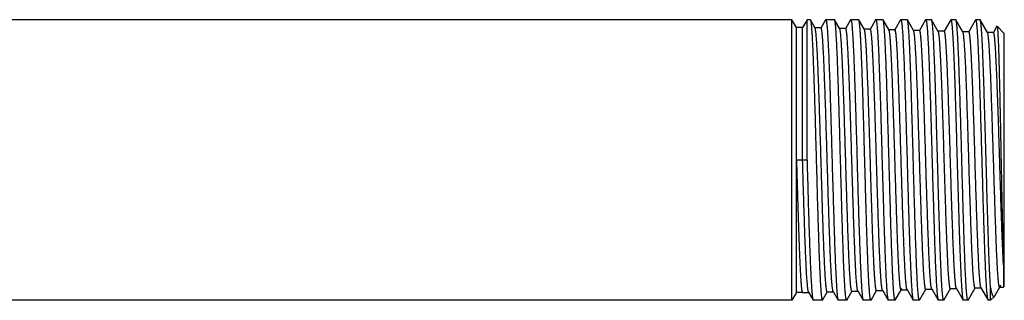
# Model space of a CAD drawing. Units: inches. Extents: x 2.62 to 8.33, y 2.83 to 5.22.
# Drawn here: x 5.47 to 8.33, y 4.41 to 5.22 of the extents above; entities that cross this region are included whole.
import ezdxf

# ---------------------------------------------------------------- set-up
doc = ezdxf.new("R2010")
doc.units = ezdxf.units.IN
doc.header["$LTSCALE"] = 0.605
doc.header["$MEASUREMENT"] = 0
doc.layers.get('0').update_dxf_attribs({"linetype": 'CONTINUOUS'})

msp = doc.modelspace()

# ---------------------------------------------------------------- linework, layer by layer
at = {"color": 6, "linetype": 'Continuous'}
for p, q in [((7.7117, 5.2186), (5.3273, 5.2186)), ((7.7117, 4.4061), (7.7117, 5.2186)), ((7.7246, 5.1963), (7.7117, 5.2186)), ((7.7425, 5.1963), (7.7246, 5.1963)), ((7.7246, 4.4284), (7.7246, 5.1963)), ((7.7553, 5.2186), (7.7425, 5.1963)), ((7.7425, 4.8119), (7.7425, 5.1963)), ((7.7645, 5.2186), (7.7553, 5.2186)), ((7.7553, 4.8119), (7.7553, 5.2186)), ((7.7645, 5.2186), (7.765, 5.2181)), ((7.7788, 5.1943), (7.765, 5.2181)), ((7.8092, 5.2181), (7.7954, 5.1943)), ((7.8092, 5.2181), (7.8097, 5.2186)), ((7.8349, 5.2186), (7.8097, 5.2186)), ((7.8354, 5.2181), (7.8349, 5.2186)), ((7.8502, 5.1926), (7.8354, 5.2181)), ((7.8816, 5.2181), (7.8669, 5.1926)), ((7.8816, 5.2181), (7.8822, 5.2186)), ((7.9051, 5.2186), (7.8822, 5.2186)), ((7.9056, 5.2181), (7.9051, 5.2186)), ((7.9216, 5.1904), (7.9056, 5.2181)), ((7.9543, 5.2181), (7.9383, 5.1904)), ((7.9543, 5.2181), (7.9549, 5.2186)), ((7.9755, 5.2186), (7.9549, 5.2186)), ((7.9761, 5.2181), (7.9755, 5.2186)), ((7.9931, 5.1887), (7.9761, 5.2181)), ((8.0267, 5.2181), (8.0101, 5.1894)), ((8.0267, 5.2181), (8.0273, 5.2186)), ((8.0459, 5.2186), (8.0273, 5.2186)), ((8.0465, 5.2181), (8.0459, 5.2186)), ((8.0645, 5.1869), (8.0465, 5.2181)), ((8.0992, 5.2181), (8.0815, 5.1876)), ((8.0992, 5.2181), (8.0997, 5.2186)), ((8.1162, 5.2186), (8.0997, 5.2186)), ((8.1167, 5.2181), (8.1162, 5.2186)), ((8.1359, 5.1849), (8.1167, 5.2181)), ((8.1718, 5.2181), (8.153, 5.1855)), ((8.1718, 5.2181), (8.1723, 5.2186)), ((8.1866, 5.2186), (8.1723, 5.2186)), ((8.1871, 5.2181), (8.1866, 5.2186)), ((8.2074, 5.1831), (8.1871, 5.2181)), ((8.2442, 5.2181), (8.2244, 5.1838)), ((8.2442, 5.2181), (8.2448, 5.2186)), ((8.257, 5.2186), (8.2448, 5.2186)), ((8.2575, 5.2181), (8.257, 5.2186)), ((8.2788, 5.1813), (8.2575, 5.2181)), ((8.3059, 5.1995), (8.2958, 5.182)), ((8.3059, 5.1995), (8.3063, 5.1996)), ((8.3273, 5.1786), (8.3063, 5.1996)), ((7.796, 5.1949), (7.7782, 5.1949)), ((7.7788, 5.1943), (7.7782, 5.1949)), ((7.796, 5.1949), (7.7954, 5.1943)), ((7.8675, 5.1931), (7.8496, 5.1931)), ((7.8502, 5.1926), (7.8496, 5.1931)), ((7.8511, 5.1898), (7.8502, 5.1926)), ((7.8675, 5.1931), (7.8669, 5.1926)), ((7.9389, 5.191), (7.921, 5.191)), ((7.9216, 5.1904), (7.921, 5.191)), ((7.9389, 5.191), (7.9383, 5.1904)), ((8.0103, 5.1892), (7.9925, 5.1892)), ((7.9931, 5.1887), (7.9925, 5.1892)), ((7.9935, 5.1876), (7.9931, 5.1887)), ((8.0097, 5.1887), (8.009, 5.1865)), ((8.0103, 5.1892), (8.0097, 5.1887)), ((8.0817, 5.1875), (8.0639, 5.1875)), ((8.0645, 5.1869), (8.0639, 5.1875)), ((8.0817, 5.1875), (8.0812, 5.1869)), ((8.1532, 5.1854), (8.1353, 5.1854)), ((8.1359, 5.1849), (8.1353, 5.1854)), ((8.1532, 5.1854), (8.1526, 5.1849)), ((8.2246, 5.1836), (8.2067, 5.1836)), ((8.2074, 5.1831), (8.2067, 5.1836)), ((8.2083, 5.1803), (8.2074, 5.1831)), ((8.2246, 5.1836), (8.224, 5.1831)), ((8.296, 5.1819), (8.2782, 5.1819)), ((8.2788, 5.1813), (8.2782, 5.1819)), ((8.296, 5.1819), (8.2954, 5.1813)), ((8.3273, 4.4461), (8.3273, 5.1786)), ((8.3249, 4.5091), (8.3251, 4.4511)), ((7.7246, 4.4284), (7.7117, 4.4061)), ((7.7422, 4.4284), (7.7246, 4.4284)), ((7.7422, 4.4289), (7.7603, 4.4289)), ((7.7425, 4.4285), (7.7425, 4.4294)), ((7.7427, 4.4288), (7.7425, 4.4286)), ((7.7428, 4.429), (7.7427, 4.4288)), ((7.7603, 4.4289), (7.7597, 4.4294)), ((7.7597, 4.4294), (7.7729, 4.4066)), ((7.8002, 4.4065), (7.8145, 4.4313)), ((7.8145, 4.4313), (7.8139, 4.4307)), ((7.8139, 4.4307), (7.8317, 4.4307)), ((7.8317, 4.4307), (7.8312, 4.4313)), ((7.8312, 4.4313), (7.8454, 4.4066)), ((7.8705, 4.4065), (7.8859, 4.4331)), ((7.8859, 4.4331), (7.8853, 4.4326)), ((7.8853, 4.4326), (7.9032, 4.4326)), ((7.9032, 4.4326), (7.9026, 4.4331)), ((7.9026, 4.4331), (7.9179, 4.4066)), ((7.9409, 4.4065), (7.957, 4.4343)), ((7.9573, 4.435), (7.9567, 4.4345)), ((7.9567, 4.4345), (7.9746, 4.4345)), ((7.9746, 4.4345), (7.974, 4.435)), ((7.974, 4.435), (7.9904, 4.4066)), ((8.0112, 4.4065), (8.0284, 4.4362)), ((8.0288, 4.4369), (8.0282, 4.4364)), ((8.0282, 4.4364), (8.046, 4.4364)), ((8.046, 4.4364), (8.0454, 4.4369)), ((8.0454, 4.4369), (8.063, 4.4066)), ((8.0816, 4.4065), (8.0998, 4.4381)), ((8.1002, 4.4388), (8.0996, 4.4383)), ((8.0996, 4.4383), (8.1175, 4.4383)), ((8.1175, 4.4383), (8.1169, 4.4388)), ((8.1169, 4.4388), (8.1355, 4.4066)), ((8.1519, 4.4065), (8.1713, 4.44)), ((8.1716, 4.4406), (8.171, 4.4401)), ((8.171, 4.4401), (8.1889, 4.4401)), ((8.1889, 4.4401), (8.1883, 4.4406)), ((8.1883, 4.4406), (8.208, 4.4066)), ((8.2223, 4.4065), (8.2427, 4.4418)), ((8.2431, 4.4425), (8.2425, 4.442)), ((8.2425, 4.442), (8.2603, 4.442)), ((8.2597, 4.4425), (8.2805, 4.4066)), ((8.2603, 4.442), (8.2597, 4.4425)), ((8.2873, 4.4061), (8.2873, 4.4427)), ((8.2999, 4.4191), (8.3141, 4.4438)), ((8.3145, 4.4444), (8.3139, 4.4439)), ((8.3139, 4.4439), (8.3251, 4.4439)), ((8.3251, 4.4511), (8.3251, 4.4439)), ((8.3273, 4.4461), (8.3251, 4.4439)), ((7.7117, 4.4061), (5.3273, 4.4061)), ((7.7729, 4.4066), (7.7735, 4.4061)), ((7.7997, 4.4061), (7.7735, 4.4061)), ((7.8002, 4.4065), (7.7997, 4.4061)), ((7.8454, 4.4066), (7.846, 4.4061)), ((7.87, 4.4061), (7.846, 4.4061)), ((7.8705, 4.4065), (7.87, 4.4061)), ((7.9179, 4.4066), (7.9185, 4.4061)), ((7.9404, 4.4061), (7.9185, 4.4061)), ((7.9409, 4.4065), (7.9404, 4.4061)), ((7.9904, 4.4066), (7.991, 4.4061)), ((8.0107, 4.4061), (7.991, 4.4061)), ((8.0112, 4.4065), (8.0107, 4.4061)), ((8.063, 4.4066), (8.0635, 4.4061)), ((8.081, 4.4061), (8.0635, 4.4061)), ((8.0816, 4.4065), (8.081, 4.4061)), ((8.1355, 4.4066), (8.136, 4.4061)), ((8.1514, 4.4061), (8.136, 4.4061)), ((8.1519, 4.4065), (8.1514, 4.4061)), ((8.208, 4.4066), (8.2085, 4.4061)), ((8.2218, 4.4061), (8.2085, 4.4061)), ((8.2223, 4.4065), (8.2218, 4.4061)), ((8.2805, 4.4066), (8.2802, 4.4071)), ((8.281, 4.4061), (8.2805, 4.4066)), ((8.2873, 4.4061), (8.281, 4.4061)), ((8.2986, 4.4173), (8.2873, 4.4061)), ((8.2986, 4.4173), (8.2999, 4.4191))]:
    msp.add_line(p, q, dxfattribs=at)
at = {"color": 9, "linetype": 'Continuous'}
for p, q in [((7.7553, 4.8119), (7.7246, 4.8119)), ((7.7422, 4.4284), (7.7425, 4.4285)), ((7.7422, 4.4284), (7.7422, 4.4284))]:
    msp.add_line(p, q, dxfattribs=at)
at = {"color": 6, "linetype": 'Continuous'}
for points, start_tangent, end_tangent in [([(7.765, 5.2181), (7.7653, 5.2175), (7.7656, 5.2167), (7.7658, 5.2157), (7.7661, 5.2144), (7.7664, 5.2128), (7.7666, 5.2111), (7.7672, 5.2069), (7.7677, 5.2018), (7.7683, 5.1957), (7.7688, 5.1888), (7.7693, 5.181), (7.7699, 5.1723), (7.7704, 5.1628), (7.7715, 5.1414), (7.7726, 5.117), (7.7736, 5.0897), (7.7747, 5.0598), (7.7758, 5.0276), (7.7769, 4.9934), (7.778, 4.9576), (7.779, 4.9203), (7.7801, 4.8821), (7.7812, 4.8432), (7.7823, 4.8041), (7.7834, 4.765), (7.7844, 4.7264), (7.7855, 4.6885), (7.7866, 4.6518), (7.7877, 4.6166), (7.7888, 4.5833), (7.7898, 4.552), (7.7909, 4.5232), (7.792, 4.497), (7.7926, 4.4851), (7.7931, 4.4738), (7.7936, 4.4634), (7.7942, 4.4538), (7.7947, 4.445), (7.7953, 4.437), (7.7958, 4.43), (7.7963, 4.4238), (7.7969, 4.4185), (7.7974, 4.4142), (7.7977, 4.4124), (7.798, 4.4108), (7.7982, 4.4094), (7.7985, 4.4083), (7.7988, 4.4074), (7.799, 4.4067), (7.7992, 4.4065), (7.7993, 4.4063), (7.7996, 4.4061)], (0.499871, -0.8661), (0.968394, -0.249426)), ([(7.8098, 5.2186), (7.8101, 5.2184), (7.8102, 5.2182), (7.8104, 5.218), (7.8107, 5.2173), (7.8109, 5.2164), (7.8112, 5.2153), (7.8115, 5.2139), (7.8118, 5.2123), (7.812, 5.2105), (7.8126, 5.2061), (7.8132, 5.2008), (7.8137, 5.1947), (7.8143, 5.1876), (7.8148, 5.1797), (7.8154, 5.1709), (7.8159, 5.1613), (7.8165, 5.1508), (7.8176, 5.1276), (7.8187, 5.1015), (7.8198, 5.0727), (7.821, 5.0415), (7.8221, 5.0081), (7.8232, 4.973), (7.8243, 4.9363), (7.8254, 4.8985), (7.8265, 4.8599), (7.8276, 4.8208), (7.8287, 4.7817), (7.8299, 4.7428), (7.831, 4.7046), (7.8321, 4.6674), (7.8332, 4.6316), (7.8343, 4.5974), (7.8354, 4.5652), (7.8365, 4.5353), (7.8376, 4.508), (7.8388, 4.4835), (7.8399, 4.4621), (7.8404, 4.4526), (7.841, 4.4439), (7.8415, 4.4361), (7.8421, 4.4291), (7.8426, 4.4231), (7.8432, 4.4179), (7.8438, 4.4137), (7.844, 4.4119), (7.8443, 4.4104), (7.8446, 4.4091), (7.8449, 4.408), (7.8451, 4.4072), (7.8454, 4.4066)], (0.967661, -0.252254), (0.499296, -0.866432)), ([(7.8699, 4.4061), (7.8697, 4.4063), (7.8695, 4.4065), (7.8694, 4.4067), (7.8691, 4.4074), (7.8689, 4.4083), (7.8686, 4.4094), (7.8683, 4.4108), (7.8681, 4.4123), (7.8678, 4.4142), (7.8673, 4.4185), (7.8667, 4.4238), (7.8662, 4.43), (7.8656, 4.437), (7.8651, 4.445), (7.8646, 4.4538), (7.864, 4.4634), (7.8635, 4.4738), (7.8629, 4.485), (7.8624, 4.497), (7.8613, 4.5232), (7.8603, 4.552), (7.8592, 4.5832), (7.8581, 4.6166), (7.857, 4.6518), (7.8559, 4.6885), (7.8549, 4.7263), (7.8538, 4.765), (7.8527, 4.804), (7.8516, 4.8432), (7.8505, 4.8821), (7.8495, 4.9203), (7.8484, 4.9575), (7.8473, 4.9934), (7.8462, 5.0276), (7.8451, 5.0598), (7.8441, 5.0896), (7.843, 5.1169), (7.8419, 5.1414), (7.8408, 5.1628), (7.8403, 5.1723), (7.8397, 5.181), (7.8392, 5.1888), (7.8387, 5.1957), (7.8381, 5.2017), (7.8376, 5.2069), (7.837, 5.2111), (7.8368, 5.2128), (7.8365, 5.2144), (7.8362, 5.2157), (7.836, 5.2167), (7.8357, 5.2175), (7.8354, 5.2181)], (-0.968592, 0.248657), (-0.499231, 0.866469)), ([(7.8823, 5.2186), (7.8826, 5.2184), (7.8827, 5.2182), (7.8828, 5.218), (7.8831, 5.2173), (7.8834, 5.2164), (7.8837, 5.2153), (7.884, 5.2139), (7.8842, 5.2123), (7.8845, 5.2105), (7.8851, 5.2061), (7.8856, 5.2008), (7.8862, 5.1947), (7.8867, 5.1876), (7.8873, 5.1797), (7.8878, 5.1709), (7.8884, 5.1613), (7.889, 5.1509), (7.8901, 5.1277), (7.8912, 5.1016), (7.8923, 5.0728), (7.8934, 5.0415), (7.8945, 5.0082), (7.8956, 4.973), (7.8967, 4.9364), (7.8978, 4.8985), (7.899, 4.8599), (7.9001, 4.8209), (7.9012, 4.7817), (7.9023, 4.7429), (7.9034, 4.7047), (7.9045, 4.6675), (7.9056, 4.6316), (7.9068, 4.5974), (7.9079, 4.5653), (7.909, 4.5354), (7.9101, 4.508), (7.9112, 4.4836), (7.9123, 4.4621), (7.9129, 4.4526), (7.9134, 4.4439), (7.914, 4.4361), (7.9146, 4.4292), (7.9151, 4.4231), (7.9157, 4.4179), (7.9162, 4.4137), (7.9165, 4.4119), (7.9168, 4.4104), (7.9171, 4.4091), (7.9174, 4.408), (7.9176, 4.4072), (7.9179, 4.4066)], (0.967695, -0.252123), (0.499295, -0.866432)), ([(7.9169, 5.0152), (7.9155, 5.0575), (7.9141, 5.096), (7.9134, 5.1136), (7.9127, 5.13), (7.912, 5.1452), (7.9113, 5.1591), (7.9106, 5.1716), (7.9099, 5.1828), (7.9091, 5.1925), (7.9084, 5.2007), (7.9081, 5.2042), (7.9077, 5.2074), (7.9074, 5.2101), (7.907, 5.2125), (7.9067, 5.2145), (7.9063, 5.2161), (7.906, 5.2173), (7.9058, 5.2178), (7.9056, 5.2181)], (-0.032282, 0.999479), (-0.499777, 0.866154)), ([(7.9549, 5.2186), (7.955, 5.2186), (7.9551, 5.2185), (7.9552, 5.2184), (7.9553, 5.2182), (7.9556, 5.2177), (7.9558, 5.2171), (7.9561, 5.2162), (7.9563, 5.2152), (7.9566, 5.2139), (7.9568, 5.2125)], (1, 0), (0.161978, -0.986794)), ([(7.9568, 5.2125), (7.9575, 5.2081), (7.9581, 5.2025), (7.9587, 5.1957), (7.9593, 5.1878), (7.96, 5.1788), (7.9606, 5.1686), (7.9618, 5.1452), (7.9631, 5.1178), (7.9643, 5.0867), (7.9656, 5.0524), (7.9668, 5.0152)], (0.161978, -0.986794), (0.032282, -0.999479)), ([(8.0106, 4.4061), (8.0104, 4.4063), (8.0102, 4.4065), (8.0101, 4.4067), (8.0098, 4.4074), (8.0095, 4.4083), (8.0093, 4.4094), (8.009, 4.4108), (8.0087, 4.4124), (8.0085, 4.4142), (8.0079, 4.4185), (8.0074, 4.4238), (8.0068, 4.43), (8.0063, 4.437), (8.0058, 4.445), (8.0052, 4.4538), (8.0047, 4.4634), (8.0041, 4.4738), (8.0036, 4.485), (8.0031, 4.497), (8.002, 4.5232), (8.0009, 4.552), (7.9998, 4.5832), (7.9987, 4.6166), (7.9977, 4.6518), (7.9966, 4.6885), (7.9955, 4.7264), (7.9944, 4.765), (7.9933, 4.8041), (7.9923, 4.8432), (7.9912, 4.8821), (7.9901, 4.9203), (7.989, 4.9575), (7.9879, 4.9934), (7.9869, 5.0276), (7.9858, 5.0598), (7.9847, 5.0897), (7.9836, 5.117), (7.9825, 5.1414), (7.9815, 5.1628), (7.9809, 5.1723), (7.9804, 5.181), (7.9798, 5.1888), (7.9793, 5.1957), (7.9788, 5.2017), (7.9782, 5.2069), (7.9777, 5.2111), (7.9774, 5.2128), (7.9771, 5.2144), (7.9769, 5.2157), (7.9766, 5.2167), (7.9763, 5.2175), (7.9761, 5.2181)], (-0.968481, 0.249087), (-0.499228, 0.866471)), ([(8.0274, 5.2186), (8.0276, 5.2184), (8.0278, 5.2182), (8.0279, 5.218), (8.0282, 5.2173), (8.0285, 5.2164), (8.0287, 5.2153), (8.029, 5.2139), (8.0293, 5.2123), (8.0296, 5.2105), (8.0301, 5.2061), (8.0307, 5.2008), (8.0313, 5.1947), (8.0318, 5.1876), (8.0324, 5.1797), (8.0329, 5.1709), (8.0335, 5.1613), (8.034, 5.1508), (8.0351, 5.1277), (8.0363, 5.1015), (8.0374, 5.0727), (8.0385, 5.0415), (8.0396, 5.0082), (8.0407, 4.973), (8.0418, 4.9363), (8.0429, 4.8985), (8.044, 4.8599), (8.0452, 4.8208), (8.0463, 4.7817), (8.0474, 4.7428), (8.0485, 4.7046), (8.0496, 4.6674), (8.0507, 4.6316), (8.0518, 4.5974), (8.0529, 4.5652), (8.0541, 4.5353), (8.0552, 4.508), (8.0563, 4.4835), (8.0574, 4.4621), (8.0579, 4.4526), (8.0585, 4.4439), (8.0591, 4.4361), (8.0596, 4.4291), (8.0602, 4.4231), (8.0607, 4.4179), (8.0613, 4.4137), (8.0616, 4.4119), (8.0618, 4.4104), (8.0621, 4.4091), (8.0624, 4.408), (8.0627, 4.4072), (8.063, 4.4066)], (0.967626, -0.252387), (0.499278, -0.866442)), ([(8.081, 4.4061), (8.0807, 4.4063), (8.0806, 4.4065), (8.0804, 4.4067), (8.0802, 4.4074), (8.0799, 4.4083), (8.0796, 4.4094), (8.0794, 4.4108), (8.0791, 4.4123), (8.0788, 4.4142), (8.0783, 4.4185), (8.0777, 4.4238), (8.0772, 4.43), (8.0767, 4.437), (8.0761, 4.445), (8.0756, 4.4538), (8.0751, 4.4634), (8.0745, 4.4738), (8.074, 4.485), (8.0734, 4.497), (8.0724, 4.5232), (8.0713, 4.552), (8.0702, 4.5832), (8.0691, 4.6166), (8.0681, 4.6518), (8.067, 4.6885), (8.0659, 4.7263), (8.0648, 4.765), (8.0637, 4.804), (8.0627, 4.8432), (8.0616, 4.8821), (8.0605, 4.9203), (8.0594, 4.9575), (8.0584, 4.9934), (8.0573, 5.0276), (8.0562, 5.0597), (8.0551, 5.0896), (8.054, 5.1169), (8.053, 5.1414), (8.0519, 5.1628), (8.0513, 5.1723), (8.0508, 5.181), (8.0503, 5.1888), (8.0497, 5.1957), (8.0492, 5.2017), (8.0486, 5.2069), (8.0481, 5.2111), (8.0478, 5.2128), (8.0475, 5.2144), (8.0473, 5.2157), (8.047, 5.2167), (8.0467, 5.2175), (8.0465, 5.2181)], (-0.968482, 0.249085), (-0.499226, 0.866472)), ([(8.0998, 5.2186), (8.1001, 5.2184), (8.1002, 5.2182), (8.1004, 5.218), (8.1006, 5.2173), (8.1009, 5.2164), (8.1012, 5.2153), (8.1015, 5.2139), (8.1018, 5.2123), (8.102, 5.2105), (8.1026, 5.2061), (8.1031, 5.2008), (8.1037, 5.1947), (8.1043, 5.1876), (8.1048, 5.1797), (8.1054, 5.1709), (8.1059, 5.1613), (8.1065, 5.1509), (8.1076, 5.1277), (8.1087, 5.1016), (8.1098, 5.0728), (8.1109, 5.0415), (8.112, 5.0082), (8.1132, 4.973), (8.1143, 4.9364), (8.1154, 4.8985), (8.1165, 4.8599), (8.1176, 4.8209), (8.1187, 4.7818), (8.1198, 4.7429), (8.121, 4.7047), (8.1221, 4.6675), (8.1232, 4.6316), (8.1243, 4.5975), (8.1254, 4.5653), (8.1265, 4.5354), (8.1276, 4.5081), (8.1288, 4.4836), (8.1299, 4.4621), (8.1304, 4.4526), (8.131, 4.4439), (8.1316, 4.4361), (8.1321, 4.4292), (8.1327, 4.4231), (8.1332, 4.4179), (8.1338, 4.4137), (8.1341, 4.4119), (8.1344, 4.4104), (8.1346, 4.4091), (8.1349, 4.408), (8.1352, 4.4072), (8.1355, 4.4066)], (0.967774, -0.251822), (0.499304, -0.866427)), ([(8.1221, 5.1641), (8.1214, 5.1755), (8.1208, 5.1857), (8.1201, 5.1946), (8.1194, 5.2021), (8.1187, 5.2082), (8.1184, 5.2107), (8.1181, 5.2129), (8.1177, 5.2148), (8.1174, 5.2162), (8.1171, 5.2173), (8.1169, 5.2178), (8.1167, 5.2181)], (-0.055845, 0.998439), (-0.499659, 0.866222)), ([(8.1723, 5.2186), (8.1725, 5.2186), (8.1726, 5.2185), (8.1727, 5.2184), (8.1728, 5.2182), (8.1731, 5.2177), (8.1733, 5.217), (8.1736, 5.2162), (8.1738, 5.2151), (8.1741, 5.2138), (8.1743, 5.2124)], (1, 0), (0.159648, -0.987174)), ([(8.1743, 5.2124), (8.1748, 5.2089), (8.1753, 5.2047), (8.1758, 5.1998), (8.1763, 5.194), (8.1773, 5.1805), (8.1783, 5.1641)], (0.159648, -0.987174), (0.055845, -0.998439)), ([(8.2209, 4.4073), (8.2206, 4.4082), (8.2204, 4.4093), (8.2201, 4.4106), (8.2198, 4.4121), (8.2193, 4.4159), (8.2188, 4.4205), (8.2182, 4.426), (8.2177, 4.4323), (8.2172, 4.4395), (8.2167, 4.4475), (8.2161, 4.4563), (8.2156, 4.4659), (8.2145, 4.4874), (8.2135, 4.5118), (8.2124, 4.5389), (8.2114, 4.5683), (8.2103, 4.6), (8.2093, 4.6335), (8.2082, 4.6686), (8.2072, 4.705), (8.2061, 4.7424), (8.204, 4.8186), (8.2019, 4.8946), (8.2008, 4.9316), (8.1998, 4.9676), (8.1987, 5.0023), (8.1977, 5.0352), (8.1966, 5.0662), (8.1955, 5.0949), (8.1945, 5.1211), (8.1934, 5.1446), (8.1924, 5.1651), (8.1919, 5.1742), (8.1913, 5.1825), (8.1908, 5.19), (8.1903, 5.1966), (8.1897, 5.2024), (8.1892, 5.2073), (8.1887, 5.2113), (8.1884, 5.213), (8.1882, 5.2145), (8.1879, 5.2157), (8.1876, 5.2168), (8.1874, 5.2176), (8.1871, 5.2181)], (-0.331787, 0.943354), (-0.499208, 0.866482)), ([(8.2457, 5.2174), (8.2455, 5.2179), (8.2453, 5.2182), (8.2451, 5.2185), (8.2449, 5.2186)], (-0.350317, 0.936631), (-0.967244, 0.25385)), ([(8.2802, 4.4071), (8.28, 4.4079), (8.2797, 4.4089), (8.2794, 4.4101), (8.2791, 4.4116), (8.2786, 4.4151), (8.2781, 4.4196), (8.2775, 4.4248), (8.277, 4.431), (8.2764, 4.4379), (8.2759, 4.4457), (8.2754, 4.4543), (8.2748, 4.4637), (8.2737, 4.4847), (8.2727, 4.5086), (8.2716, 4.5351), (8.2705, 4.5641), (8.2694, 4.5952), (8.2684, 4.6282), (8.2673, 4.6629), (8.2662, 4.6988), (8.2651, 4.7358), (8.263, 4.8113), (8.2608, 4.887), (8.2597, 4.9239), (8.2586, 4.96), (8.2576, 4.9947), (8.2565, 5.0278), (8.2554, 5.059), (8.2543, 5.0881), (8.2532, 5.1148), (8.2522, 5.1388), (8.2511, 5.16), (8.2505, 5.1694), (8.25, 5.1781), (8.2495, 5.186), (8.2489, 5.193), (8.2484, 5.1992), (8.2478, 5.2046), (8.2473, 5.2091), (8.2468, 5.2128), (8.2465, 5.2143), (8.2462, 5.2155), (8.2459, 5.2166), (8.2457, 5.2174)], (-0.370951, 0.928652), (-0.350317, 0.936631)), ([(8.2873, 4.4427), (8.2864, 4.458), (8.2854, 4.4757), (8.2845, 4.4958), (8.2836, 4.5181), (8.2817, 4.5687), (8.2799, 4.6259), (8.278, 4.6884), (8.2762, 4.7543), (8.2743, 4.8218), (8.2724, 4.889), (8.2706, 4.9541), (8.2696, 4.9853), (8.2687, 5.0153), (8.2678, 5.0439), (8.2668, 5.0709), (8.2659, 5.0961), (8.265, 5.1193), (8.2641, 5.1404), (8.2631, 5.1592), (8.2622, 5.1756), (8.2617, 5.1828), (8.2613, 5.1894), (8.2608, 5.1954), (8.2603, 5.2007), (8.2599, 5.2053), (8.2594, 5.2093), (8.2589, 5.2125), (8.2585, 5.2151), (8.2582, 5.2161), (8.258, 5.217), (8.2578, 5.2176), (8.2575, 5.2181)], (-0.065945, 0.997823), (-0.499237, 0.866465)), ([(8.3063, 5.1996), (8.3064, 5.1995), (8.3064, 5.1994), (8.3066, 5.199), (8.3067, 5.1985), (8.3069, 5.1979), (8.307, 5.1971), (8.3071, 5.1961), (8.3074, 5.1938), (8.3077, 5.191), (8.308, 5.1875), (8.3083, 5.1835), (8.3086, 5.1789), (8.3088, 5.1738), (8.3091, 5.1681), (8.3094, 5.1619), (8.3097, 5.1552), (8.3103, 5.1402), (8.3108, 5.1232), (8.3114, 5.1044), (8.312, 5.0837), (8.3126, 5.0615), (8.3131, 5.0377), (8.3137, 5.0125), (8.3143, 4.9862), (8.3149, 4.9588), (8.3155, 4.9305), (8.3166, 4.8721), (8.3178, 4.8123), (8.319, 4.7528), (8.3201, 4.6949), (8.3213, 4.6402), (8.3225, 4.5902), (8.3237, 4.546), (8.3243, 4.5266), (8.3249, 4.5091)], (0.707107, -0.707107), (0.036109, -0.999348)), ([(7.8139, 4.4307), (7.8137, 4.4308), (7.8136, 4.4309), (7.8135, 4.431), (7.8133, 4.4312), (7.8132, 4.4314), (7.8131, 4.4318), (7.8128, 4.4325), (7.8125, 4.4335), (7.8122, 4.4348), (7.812, 4.4362), (7.8117, 4.4379), (7.8114, 4.4397), (7.8111, 4.4418), (7.8106, 4.4467), (7.81, 4.4524), (7.8095, 4.4589), (7.8089, 4.4663), (7.8084, 4.4745), (7.8073, 4.4932), (7.8062, 4.5148), (7.8051, 4.5393), (7.804, 4.5663), (7.8029, 4.5956), (7.8018, 4.6269), (7.8007, 4.66), (7.7996, 4.6945), (7.7985, 4.73), (7.7974, 4.7664), (7.7963, 4.8032), (7.7952, 4.84), (7.7941, 4.8766), (7.793, 4.9127), (7.7919, 4.9477), (7.7908, 4.9816), (7.7897, 5.0138), (7.7886, 5.0442), (7.7875, 5.0724), (7.7864, 5.0982), (7.7853, 5.1214), (7.7842, 5.1417), (7.7837, 5.1507), (7.7831, 5.1589), (7.7826, 5.1663), (7.782, 5.1729), (7.7815, 5.1786), (7.7809, 5.1835), (7.7804, 5.1875), (7.7801, 5.1892), (7.7799, 5.1907), (7.7796, 5.1919), (7.7793, 5.193), (7.779, 5.1938), (7.7788, 5.1943)], (-1, 0.000591), (-0.500725, 0.865607)), ([(7.8297, 4.437), (7.8292, 4.4406), (7.8286, 4.4449), (7.8281, 4.4501), (7.8276, 4.4561), (7.8265, 4.4702), (7.8255, 4.4873), (7.8244, 4.5072), (7.8234, 4.5297), (7.8223, 4.5546), (7.8213, 4.5818), (7.8202, 4.6109), (7.8192, 4.6417), (7.8171, 4.7075), (7.815, 4.7769), (7.8128, 4.8475), (7.8118, 4.8825), (7.8107, 4.9169), (7.8097, 4.9504), (7.8086, 4.9827), (7.8076, 5.0136), (7.8065, 5.0428), (7.8055, 5.07), (7.8044, 5.095), (7.8034, 5.1176), (7.8023, 5.1375), (7.8013, 5.1547), (7.8008, 5.1622), (7.8002, 5.169), (7.7997, 5.175), (7.7992, 5.1802), (7.7987, 5.1847), (7.7984, 5.1866), (7.7981, 5.1883), (7.7979, 5.1899), (7.7976, 5.1912), (7.7973, 5.1923), (7.7971, 5.1932), (7.7968, 5.1939), (7.7966, 5.1944), (7.7964, 5.1946), (7.7963, 5.1948), (7.7962, 5.1948), (7.796, 5.1949)], (-0.163305, 0.986576), (-0.999998, 0.002044)), ([(7.8853, 4.4326), (7.8852, 4.4326), (7.885, 4.4327), (7.8849, 4.4328), (7.8848, 4.433), (7.8845, 4.4335), (7.8842, 4.4343), (7.884, 4.4352), (7.8837, 4.4364), (7.8834, 4.4377), (7.8832, 4.4393), (7.8829, 4.4411), (7.8826, 4.4431), (7.8821, 4.4476), (7.8816, 4.453), (7.881, 4.4592), (7.8805, 4.4662), (7.88, 4.4739), (7.8789, 4.4916), (7.8778, 4.5122), (7.8767, 4.5354), (7.8757, 4.561), (7.8746, 4.5889), (7.8735, 4.6188), (7.8725, 4.6503), (7.8714, 4.6833), (7.8703, 4.7175), (7.8693, 4.7525), (7.8682, 4.788), (7.8661, 4.8594), (7.8639, 4.9292), (7.8618, 4.9948), (7.8607, 5.0253), (7.8596, 5.054), (7.8586, 5.0805), (7.8575, 5.1047), (7.8564, 5.1263), (7.8554, 5.1451), (7.8543, 5.161), (7.8538, 5.1678), (7.8532, 5.1738), (7.8527, 5.179), (7.8522, 5.1834), (7.8516, 5.187), (7.8511, 5.1898)], (-0.999997, -0.002575), (-0.222051, 0.975035)), ([(7.9026, 4.4331), (7.9023, 4.4337), (7.902, 4.4345), (7.9018, 4.4355), (7.9015, 4.4368), (7.9012, 4.4382), (7.9009, 4.4399), (7.9004, 4.4439), (7.8998, 4.4488), (7.8993, 4.4546), (7.8987, 4.4611), (7.8982, 4.4685), (7.8976, 4.4767), (7.8971, 4.4857), (7.896, 4.5059), (7.8949, 4.529), (7.8938, 4.5547), (7.8927, 4.5828), (7.8916, 4.6131), (7.8905, 4.6452), (7.8894, 4.6789), (7.8883, 4.7139), (7.8872, 4.7497), (7.8861, 4.7862), (7.885, 4.8229), (7.8839, 4.8595), (7.8828, 4.8956), (7.8817, 4.931), (7.8806, 4.9653), (7.8795, 4.9982), (7.8784, 5.0293), (7.8773, 5.0584), (7.8762, 5.0853), (7.8751, 5.1096), (7.874, 5.1311), (7.8729, 5.1497), (7.8724, 5.1578), (7.8718, 5.1651), (7.8713, 5.1716), (7.8707, 5.1772), (7.8702, 5.1821), (7.8699, 5.1841), (7.8697, 5.186), (7.8694, 5.1877), (7.8691, 5.1891), (7.8688, 5.1903), (7.8686, 5.1913), (7.8683, 5.1921), (7.868, 5.1926), (7.8679, 5.1928), (7.8677, 5.193), (7.8676, 5.193), (7.8675, 5.1931)], (-0.500928, 0.865489), (-0.999999, -0.001224)), ([(7.933, 5.0013), (7.9315, 5.0406), (7.9301, 5.0764), (7.9294, 5.0928), (7.9287, 5.108), (7.928, 5.1222), (7.9273, 5.1351), (7.9266, 5.1468), (7.9259, 5.1572), (7.9252, 5.1662), (7.9245, 5.1739), (7.9237, 5.1802), (7.9234, 5.1828), (7.923, 5.1851), (7.9227, 5.187), (7.9223, 5.1885), (7.922, 5.1896), (7.9218, 5.1901), (7.9216, 5.1904)], (-0.034646, 0.9994), (-0.499985, 0.866034)), ([(7.9508, 5.0013), (7.9493, 5.0426), (7.9486, 5.0618), (7.9478, 5.0799), (7.9471, 5.0968), (7.9463, 5.1126), (7.9456, 5.127), (7.9449, 5.1401), (7.9441, 5.1518), (7.9434, 5.1621), (7.943, 5.1666), (7.9426, 5.1708), (7.9422, 5.1746), (7.9419, 5.178), (7.9415, 5.181), (7.9411, 5.1837), (7.9408, 5.1859), (7.9404, 5.1877), (7.9402, 5.1885), (7.94, 5.1891), (7.9398, 5.1897), (7.9396, 5.1901), (7.9395, 5.1905), (7.9393, 5.1907), (7.9391, 5.1909), (7.9389, 5.191)], (-0.034646, 0.9994), (-0.999998, 0.001758)), ([(8.0282, 4.4364), (8.028, 4.4364), (8.0279, 4.4365), (8.0278, 4.4366), (8.0276, 4.4368), (8.0274, 4.4373), (8.0271, 4.4381), (8.0268, 4.439), (8.0265, 4.4402), (8.0263, 4.4416), (8.026, 4.4432), (8.0257, 4.445), (8.0255, 4.447), (8.0249, 4.4516), (8.0244, 4.4571), (8.0238, 4.4634), (8.0233, 4.4705), (8.0228, 4.4783), (8.0217, 4.4963), (8.0206, 4.5171), (8.0195, 4.5406), (8.0184, 4.5666), (8.0173, 4.5948), (8.0163, 4.625), (8.0152, 4.6569), (8.0141, 4.6902), (8.013, 4.7246), (8.0119, 4.7598), (8.0108, 4.7955), (8.0087, 4.867), (8.0065, 4.9366), (8.0054, 4.9699), (8.0043, 5.0017), (8.0033, 5.0318), (8.0022, 5.0599), (8.0011, 5.0858), (8, 5.1092), (7.9989, 5.1299), (7.9978, 5.1478), (7.9973, 5.1556), (7.9968, 5.1626), (7.9962, 5.1688), (7.9957, 5.1742), (7.9951, 5.1788), (7.9946, 5.1826), (7.9943, 5.1842), (7.9941, 5.1855), (7.9938, 5.1867), (7.9935, 5.1876)], (-0.999998, -0.002208), (-0.309666, 0.950845)), ([(8.0454, 4.4369), (8.0452, 4.4375), (8.0449, 4.4383), (8.0446, 4.4393), (8.0443, 4.4405), (8.0441, 4.442), (8.0438, 4.4436), (8.0432, 4.4476), (8.0427, 4.4525), (8.0421, 4.4582), (8.0416, 4.4647), (8.041, 4.472), (8.0405, 4.4801), (8.0399, 4.489), (8.0388, 4.509), (8.0377, 4.5319), (8.0367, 4.5574), (8.0356, 4.5852), (8.0345, 4.6152), (8.0334, 4.647), (8.0323, 4.6803), (8.0312, 4.7149), (8.0301, 4.7504), (8.029, 4.7865), (8.0279, 4.8228), (8.0268, 4.859), (8.0257, 4.8948), (8.0246, 4.9299), (8.0235, 4.9638), (8.0224, 4.9963), (8.0213, 5.0272), (8.0202, 5.056), (8.0191, 5.0825), (8.018, 5.1066), (8.0169, 5.1279), (8.0158, 5.1463), (8.0153, 5.1543), (8.0147, 5.1615), (8.0142, 5.168), (8.0136, 5.1736), (8.0131, 5.1783), (8.0128, 5.1804), (8.0125, 5.1823), (8.0122, 5.1839), (8.012, 5.1853), (8.0117, 5.1865), (8.0114, 5.1875), (8.0111, 5.1883), (8.0109, 5.1888), (8.0107, 5.189), (8.0106, 5.1891), (8.0105, 5.1892), (8.0103, 5.1892)], (-0.500832, 0.865545), (-1, -0.000862)), ([(8.0996, 4.4383), (8.0995, 4.4383), (8.0993, 4.4384), (8.0992, 4.4385), (8.0991, 4.4387), (8.0988, 4.4392), (8.0985, 4.44), (8.0982, 4.441), (8.098, 4.4422), (8.0977, 4.4436), (8.0974, 4.4452), (8.0971, 4.4471), (8.0969, 4.4491), (8.0963, 4.4539), (8.0958, 4.4595), (8.0952, 4.4659), (8.0947, 4.4731), (8.0941, 4.4811), (8.093, 4.4994), (8.0919, 4.5207), (8.0908, 4.5446), (8.0897, 4.5711), (8.0886, 4.5998), (8.0875, 4.6305), (8.0864, 4.6629), (8.0853, 4.6967), (8.0842, 4.7316), (8.0831, 4.7672), (8.082, 4.8032), (8.0809, 4.8394), (8.0798, 4.8753), (8.0787, 4.9106), (8.0776, 4.945), (8.0765, 4.9781), (8.0754, 5.0098), (8.0744, 5.0396), (8.0733, 5.0672), (8.0722, 5.0925), (8.0711, 5.1153), (8.07, 5.1351), (8.0694, 5.144), (8.0689, 5.152), (8.0683, 5.1593), (8.0678, 5.1658), (8.0672, 5.1714), (8.0667, 5.1762), (8.0661, 5.1802), (8.0659, 5.1819), (8.0656, 5.1833), (8.0653, 5.1845), (8.065, 5.1856), (8.0648, 5.1864), (8.0645, 5.1869)], (-0.999997, 0.002582), (-0.500008, 0.866021)), ([(8.1155, 4.4436), (8.115, 4.4469), (8.1145, 4.451), (8.114, 4.4559), (8.1134, 4.4616), (8.1129, 4.468), (8.1124, 4.4752), (8.1113, 4.4917), (8.1103, 4.511), (8.1092, 4.5329), (8.1081, 4.5572), (8.1071, 4.5837), (8.106, 4.6122), (8.105, 4.6424), (8.1029, 4.7069), (8.1007, 4.7751), (8.0986, 4.8446), (8.0976, 4.8791), (8.0965, 4.913), (8.0955, 4.9461), (8.0944, 4.978), (8.0934, 5.0085), (8.0923, 5.0373), (8.0912, 5.0641), (8.0902, 5.0888), (8.0891, 5.1111), (8.0881, 5.1308), (8.087, 5.1478), (8.0865, 5.1552), (8.086, 5.1619), (8.0854, 5.1679), (8.0849, 5.173), (8.0844, 5.1774), (8.0841, 5.1793), (8.0839, 5.181), (8.0836, 5.1825), (8.0833, 5.1838), (8.0831, 5.1849), (8.0828, 5.1858), (8.0825, 5.1866), (8.0823, 5.1871), (8.0821, 5.1872), (8.082, 5.1874), (8.0819, 5.1874), (8.0817, 5.1875)], (-0.177813, 0.984064), (-0.999999, 0.001174)), ([(8.1413, 5.1353), (8.1406, 5.1458), (8.1399, 5.155), (8.1393, 5.1631), (8.1386, 5.17), (8.1379, 5.1756), (8.1376, 5.178), (8.1373, 5.18), (8.1369, 5.1817), (8.1366, 5.1831), (8.1363, 5.1842), (8.1361, 5.1846), (8.1359, 5.1849)], (-0.060798, 0.99815), (-0.501257, 0.865299)), ([(8.1591, 5.1353), (8.1584, 5.1468), (8.1577, 5.1569), (8.1573, 5.1614), (8.1569, 5.1656), (8.1565, 5.1693), (8.1562, 5.1727), (8.1558, 5.1756), (8.1554, 5.1782), (8.155, 5.1804), (8.1547, 5.1822), (8.1545, 5.183), (8.1543, 5.1836), (8.1541, 5.1842), (8.1539, 5.1846), (8.1537, 5.185), (8.1536, 5.1852), (8.1534, 5.1854), (8.1532, 5.1854)], (-0.060798, 0.99815), (-1, -0.000375)), ([(8.2425, 4.442), (8.2423, 4.442), (8.2422, 4.4421), (8.2421, 4.4422), (8.2419, 4.4424), (8.2417, 4.4429), (8.2414, 4.4436), (8.2411, 4.4445), (8.2409, 4.4456), (8.2406, 4.447), (8.2403, 4.4485), (8.2401, 4.4502), (8.2398, 4.4521), (8.2393, 4.4566), (8.2387, 4.4618), (8.2382, 4.4679), (8.2377, 4.4746), (8.2371, 4.4822), (8.236, 4.4994), (8.235, 4.5194), (8.2339, 4.542), (8.2328, 4.5669), (8.2318, 4.5941), (8.2307, 4.6231), (8.2296, 4.6539), (8.2286, 4.686), (8.2275, 4.7193), (8.2264, 4.7534), (8.2254, 4.788), (8.2232, 4.8575), (8.2211, 4.9255), (8.219, 4.9895), (8.2179, 5.0193), (8.2168, 5.0473), (8.2158, 5.0732), (8.2147, 5.0968), (8.2136, 5.1179), (8.2126, 5.1363), (8.2115, 5.1519), (8.2109, 5.1586), (8.2104, 5.1645), (8.2099, 5.1696), (8.2093, 5.174), (8.2088, 5.1775), (8.2083, 5.1803)], (-0.999997, -0.00224), (-0.222031, 0.97504)), ([(8.2597, 4.4425), (8.2594, 4.4431), (8.2592, 4.4439), (8.2589, 4.4449), (8.2586, 4.4461), (8.2583, 4.4475), (8.2581, 4.4492), (8.2575, 4.4531), (8.257, 4.4579), (8.2564, 4.4635), (8.2559, 4.47), (8.2553, 4.4772), (8.2548, 4.4852), (8.2542, 4.4939), (8.2531, 4.5137), (8.252, 4.5362), (8.2509, 4.5613), (8.2498, 4.5888), (8.2487, 4.6183), (8.2476, 4.6496), (8.2465, 4.6825), (8.2454, 4.7165), (8.2443, 4.7515), (8.2422, 4.8228), (8.2411, 4.8585), (8.24, 4.8937), (8.2389, 4.9282), (8.2378, 4.9617), (8.2367, 4.9937), (8.2356, 5.024), (8.2345, 5.0524), (8.2334, 5.0786), (8.2323, 5.1022), (8.2312, 5.1232), (8.2301, 5.1413), (8.2295, 5.1492), (8.229, 5.1564), (8.2284, 5.1627), (8.2279, 5.1682), (8.2273, 5.1729), (8.2271, 5.1749), (8.2268, 5.1767), (8.2265, 5.1784), (8.2263, 5.1798), (8.226, 5.1809), (8.2257, 5.1819), (8.2254, 5.1827), (8.2252, 5.1832), (8.225, 5.1834), (8.2249, 5.1835), (8.2247, 5.1836), (8.2246, 5.1836)], (-0.50008, 0.865979), (-0.999997, 0.002424)), ([(8.2801, 5.1768), (8.2797, 5.1784), (8.2794, 5.1796), (8.2791, 5.1806), (8.2788, 5.1813)], (-0.183134, 0.983088), (-0.500418, 0.865784)), ([(8.3139, 4.4439), (8.3134, 4.4443), (8.3132, 4.4445), (8.3131, 4.4448), (8.313, 4.4451), (8.3128, 4.4455), (8.3126, 4.4464), (8.3123, 4.4475), (8.312, 4.4488), (8.3118, 4.4503), (8.3115, 4.452), (8.3112, 4.4539), (8.3107, 4.4582), (8.3102, 4.4633), (8.3097, 4.4692), (8.3091, 4.4758), (8.3086, 4.4831), (8.3075, 4.4999), (8.3065, 4.5194), (8.3054, 4.5415), (8.3044, 4.5659), (8.3033, 4.5924), (8.3023, 4.6208), (8.3012, 4.6509), (8.3001, 4.6824), (8.2991, 4.715), (8.298, 4.7485), (8.297, 4.7825), (8.2949, 4.851), (8.2927, 4.9182), (8.2906, 4.9818), (8.2896, 5.0115), (8.2885, 5.0395), (8.2875, 5.0655), (8.2864, 5.0894), (8.2853, 5.1109), (8.2843, 5.1298), (8.2832, 5.146), (8.2827, 5.153), (8.2822, 5.1593), (8.2816, 5.1648), (8.2811, 5.1696), (8.2806, 5.1736), (8.2801, 5.1768)], (-0.999997, -0.00227), (-0.183134, 0.983088)), ([(8.3249, 4.5091), (8.324, 4.5266), (8.3231, 4.546), (8.3213, 4.5896), (8.3195, 4.6388), (8.3177, 4.6924), (8.3159, 4.749), (8.3141, 4.8073), (8.3123, 4.8656), (8.3105, 4.9227), (8.3087, 4.9769), (8.3078, 5.0026), (8.3068, 5.0271), (8.3059, 5.0502), (8.305, 5.0718), (8.3041, 5.0918), (8.3032, 5.1101), (8.3023, 5.1265), (8.3014, 5.1409), (8.3005, 5.1532), (8.2996, 5.1635), (8.2992, 5.1677), (8.2987, 5.1715), (8.2983, 5.1746), (8.2981, 5.176), (8.2978, 5.1772), (8.2976, 5.1783), (8.2974, 5.1793), (8.2972, 5.18), (8.2969, 5.1807), (8.2967, 5.1812), (8.2965, 5.1816), (8.2964, 5.1817), (8.2963, 5.1818), (8.2962, 5.1818), (8.296, 5.1819)], (-0.054245, 0.998528), (-1, -0.000249)), ([(8.1513, 4.4061), (8.1511, 4.4062), (8.151, 4.4064), (8.1509, 4.4066), (8.1506, 4.407), (8.1504, 4.4077), (8.1502, 4.4085), (8.15, 4.4095), (8.1497, 4.4106), (8.1495, 4.412), (8.1491, 4.4151), (8.1486, 4.4189), (8.1481, 4.4234), (8.1477, 4.4285), (8.1472, 4.4342), (8.1468, 4.4406), (8.1463, 4.4476), (8.1459, 4.4552), (8.1449, 4.4721), (8.144, 4.4913), (8.1431, 4.5127), (8.1422, 4.5361), (8.1413, 4.5612), (8.1404, 4.5881), (8.1395, 4.6165), (8.1386, 4.6461), (8.1376, 4.6769), (8.1367, 4.7085), (8.1349, 4.7737), (8.1331, 4.8399), (8.1312, 4.9054), (8.1294, 4.9684), (8.1276, 5.0272), (8.1258, 5.0804), (8.1249, 5.1044), (8.1239, 5.1264), (8.123, 5.1464), (8.1221, 5.1641)], (-0.96754, 0.252718), (-0.055003, 0.998486)), ([(8.1783, 5.1641), (8.1792, 5.1467), (8.1802, 5.1271), (8.1811, 5.1055), (8.182, 5.082), (8.1839, 5.0299), (8.1857, 4.9723), (8.1876, 4.9106), (8.1894, 4.8463), (8.1913, 4.7812), (8.1931, 4.7168), (8.195, 4.6549), (8.1959, 4.6254), (8.1968, 4.5971), (8.1978, 4.5702), (8.1987, 4.5448), (8.1996, 4.5211), (8.2006, 4.4994), (8.2015, 4.4796), (8.2024, 4.462), (8.2033, 4.4466), (8.2038, 4.4398), (8.2043, 4.4336), (8.2047, 4.428), (8.2052, 4.4231), (8.2056, 4.4187), (8.2061, 4.415), (8.2066, 4.4119), (8.207, 4.4095), (8.2073, 4.4085), (8.2075, 4.4077), (8.2077, 4.4071), (8.208, 4.4066)], (0.056686, -0.998392), (0.499417, -0.866361)), ([(8.171, 4.4401), (8.1709, 4.4401), (8.1708, 4.4402), (8.1707, 4.4403), (8.1706, 4.4404), (8.1703, 4.4408), (8.1701, 4.4413), (8.1699, 4.442), (8.1696, 4.4429), (8.1694, 4.4439), (8.1692, 4.4451), (8.1689, 4.4464), (8.1687, 4.4479), (8.1682, 4.4513), (8.1678, 4.4553), (8.1673, 4.4599), (8.1664, 4.4708), (8.1655, 4.4841), (8.1645, 4.4995), (8.1636, 4.5171), (8.1627, 4.5366), (8.1617, 4.558), (8.1608, 4.5811), (8.1599, 4.6057), (8.1589, 4.6317), (8.158, 4.6589), (8.1571, 4.6871), (8.1562, 4.7162), (8.1543, 4.7761), (8.1524, 4.837), (8.1506, 4.8972), (8.1487, 4.9552), (8.1469, 5.0093), (8.145, 5.0583), (8.1441, 5.0803), (8.1431, 5.1006), (8.1422, 5.119), (8.1413, 5.1353)], (-1, -0.000849), (-0.060714, 0.998155)), ([(8.1883, 4.4406), (8.1881, 4.4411), (8.1878, 4.4417), (8.1876, 4.4425), (8.1874, 4.4434), (8.1869, 4.4457), (8.1865, 4.4485), (8.186, 4.452), (8.1856, 4.456), (8.1851, 4.4606), (8.1846, 4.4658), (8.1842, 4.4715), (8.1837, 4.4778), (8.1828, 4.4919), (8.1819, 4.5081), (8.181, 4.5263), (8.1801, 4.5463), (8.1792, 4.568), (8.1783, 4.5913), (8.1774, 4.616), (8.1764, 4.642), (8.1755, 4.669), (8.1737, 4.7258), (8.1719, 4.7847), (8.1701, 4.8443), (8.1682, 4.9032), (8.1664, 4.9597), (8.1646, 5.0125), (8.1628, 5.0601), (8.1619, 5.0816), (8.161, 5.1014), (8.1601, 5.1194), (8.1591, 5.1353)], (-0.501023, 0.865434), (-0.060714, 0.998155)), ([(7.9404, 4.4061), (7.9402, 4.4061), (7.9401, 4.4062), (7.94, 4.4063), (7.9398, 4.4066), (7.9396, 4.407), (7.9395, 4.4074), (7.9393, 4.408), (7.9389, 4.4096), (7.9387, 4.4105), (7.9385, 4.4115), (7.9384, 4.4126), (7.9382, 4.4139), (7.9378, 4.4167), (7.9374, 4.4199), (7.9371, 4.4236), (7.9367, 4.4276), (7.936, 4.437), (7.9352, 4.448), (7.9345, 4.4605), (7.9338, 4.4745), (7.933, 4.49), (7.9323, 4.5068), (7.9316, 4.525), (7.9308, 4.5444), (7.9301, 4.5649), (7.9286, 4.6091), (7.9272, 4.6567), (7.9257, 4.707), (7.9243, 4.7591), (7.9228, 4.8121), (7.9213, 4.8651), (7.9199, 4.9172), (7.9184, 4.9676), (7.9169, 5.0152)], (-1, 0), (-0.031795, 0.999494)), ([(7.9567, 4.4345), (7.9566, 4.4345), (7.9564, 4.4347), (7.9562, 4.4349), (7.956, 4.4353), (7.9558, 4.4357), (7.9556, 4.4363), (7.9554, 4.4369), (7.9553, 4.4377), (7.9549, 4.4395), (7.9545, 4.4417), (7.9541, 4.4443), (7.9538, 4.4473), (7.9534, 4.4507), (7.953, 4.4545), (7.9527, 4.4587), (7.9523, 4.4632), (7.9515, 4.4734), (7.9508, 4.4851), (7.95, 4.4982), (7.9493, 4.5126), (7.9486, 4.5282), (7.9478, 4.5451), (7.9471, 4.5632), (7.9463, 4.5823), (7.9448, 4.6234), (7.9434, 4.6677), (7.9419, 4.7145), (7.9404, 4.763), (7.9389, 4.8123), (7.9374, 4.8617), (7.9359, 4.9101), (7.9344, 4.957), (7.933, 5.0013)], (-0.999997, 0.002554), (-0.034631, 0.9994)), ([(7.974, 4.435), (7.9738, 4.4353), (7.9736, 4.4358), (7.9733, 4.437), (7.9729, 4.4386), (7.9726, 4.4406), (7.9722, 4.4429), (7.9718, 4.4456), (7.9711, 4.4522), (7.9704, 4.4602), (7.9697, 4.4697), (7.9689, 4.4805), (7.9682, 4.4927), (7.9675, 4.5062), (7.9668, 4.521), (7.966, 4.5369), (7.9653, 4.554), (7.9639, 4.5912), (7.9624, 4.632), (7.961, 4.6757), (7.9595, 4.7217), (7.9581, 4.7691), (7.9566, 4.8172), (7.9552, 4.8653), (7.9537, 4.9125), (7.9523, 4.9581), (7.9508, 5.0013)], (-0.500301, 0.865851), (-0.034631, 0.9994)), ([(7.9668, 5.0152), (7.9683, 4.9687), (7.9698, 4.9196), (7.9713, 4.8688), (7.9727, 4.8171), (7.9742, 4.7653), (7.9757, 4.7143), (7.9772, 4.6648), (7.9786, 4.6178), (7.9801, 4.5739), (7.9816, 4.534), (7.9823, 4.5156), (7.9831, 4.4985), (7.9838, 4.4827), (7.9845, 4.4682), (7.9853, 4.4551), (7.986, 4.4435), (7.9867, 4.4334), (7.9875, 4.4248), (7.9878, 4.4211), (7.9882, 4.4178), (7.9886, 4.4149), (7.989, 4.4124), (7.9893, 4.4104), (7.9897, 4.4087), (7.9901, 4.4074), (7.9902, 4.4069), (7.9904, 4.4066)], (0.03277, -0.999463), (0.499588, -0.866263)), ([(7.7597, 4.4294), (7.7595, 4.4299), (7.7592, 4.4307), (7.7589, 4.4317), (7.7587, 4.4329), (7.7584, 4.4344), (7.7581, 4.436), (7.7576, 4.4399), (7.757, 4.4447), (7.7565, 4.4503), (7.756, 4.4567), (7.7554, 4.4639), (7.7549, 4.4719), (7.7543, 4.4807), (7.7533, 4.5004), (7.7522, 4.5229), (7.7511, 4.5481), (7.75, 4.5756), (7.7489, 4.6052), (7.7479, 4.6367), (7.7468, 4.6698), (7.7457, 4.7042), (7.7446, 4.7396), (7.7425, 4.8119)], (-0.500994, 0.865451), (-0.029596, 0.999562)), ([(7.7553, 4.8119), (7.7575, 4.7352), (7.7586, 4.6976), (7.7597, 4.6612), (7.7608, 4.6261), (7.7619, 4.5927), (7.763, 4.5612), (7.7641, 4.5321), (7.7652, 4.5054), (7.7663, 4.4816), (7.7674, 4.4607), (7.768, 4.4514), (7.7685, 4.443), (7.7691, 4.4353), (7.7696, 4.4286), (7.7702, 4.4227), (7.7707, 4.4177), (7.7713, 4.4135), (7.7715, 4.4118), (7.7718, 4.4103), (7.7721, 4.409), (7.7724, 4.408), (7.7726, 4.4072), (7.7729, 4.4066)], (0.028395, -0.999597), (0.499509, -0.866309)), ([(7.8312, 4.4313), (7.831, 4.4316), (7.8308, 4.4321), (7.8304, 4.4333), (7.8301, 4.435), (7.8297, 4.437)], (-0.500208, 0.865905), (-0.163305, 0.986576)), ([(8.0299, 4.4404), (8.0296, 4.4392), (8.0293, 4.4382), (8.029, 4.4374), (8.0288, 4.4369)], (-0.201635, -0.979461), (-0.500653, -0.865648)), ([(8.1169, 4.4388), (8.1167, 4.4391), (8.1165, 4.4395), (8.1162, 4.4405), (8.1159, 4.4419), (8.1155, 4.4436)], (-0.500406, 0.865791), (-0.177813, 0.984064)), ([(8.2873, 4.4427), (8.2887, 4.4356), (8.2901, 4.4296), (8.2908, 4.427), (8.2915, 4.4247), (8.2922, 4.4227), (8.2929, 4.4209), (8.2936, 4.4195), (8.2943, 4.4183), (8.295, 4.4174), (8.2957, 4.4168), (8.2964, 4.4165), (8.2968, 4.4165), (8.2971, 4.4165), (8.2978, 4.4168), (8.2986, 4.4173)], (0.179353, -0.983785), (0.706767, 0.707447)), ([(8.316, 4.45), (8.3156, 4.448), (8.3152, 4.4465), (8.3149, 4.4453), (8.3147, 4.4448), (8.3145, 4.4444)], (-0.16832, -0.985732), (-0.500209, -0.865904)), ([(8.2217, 4.4061), (8.2215, 4.4062), (8.2213, 4.4065), (8.2211, 4.4068), (8.2209, 4.4073)], (-0.968283, 0.249855), (-0.331787, 0.943354))]:
    msp.add_spline(points, degree=3, dxfattribs=dict(at, start_tangent=start_tangent, end_tangent=end_tangent))
at = {"color": 9, "linetype": 'Continuous'}
for points, start_tangent, end_tangent in [([(7.7246, 4.8119), (7.7266, 4.7452), (7.7285, 4.6805), (7.7305, 4.6198), (7.7315, 4.5916), (7.7324, 4.565), (7.7334, 4.5403), (7.7344, 4.5177), (7.7354, 4.4974), (7.7364, 4.4794), (7.7373, 4.464), (7.7383, 4.4512), (7.7388, 4.4459), (7.7393, 4.4412), (7.7398, 4.4373), (7.7403, 4.434)], (0.029149, -0.999575), (0.167926, -0.9858)), ([(7.7403, 4.434), (7.7405, 4.4327), (7.7407, 4.4316), (7.741, 4.4306), (7.7412, 4.4298), (7.7415, 4.4292), (7.7417, 4.4287), (7.7418, 4.4286), (7.7419, 4.4285), (7.7421, 4.4284), (7.7422, 4.4284)], (0.167926, -0.9858), (0.999522, -0.030922))]:
    msp.add_spline(points, degree=3, dxfattribs=dict(at, start_tangent=start_tangent, end_tangent=end_tangent))

doc.saveas('drawing.dxf')
